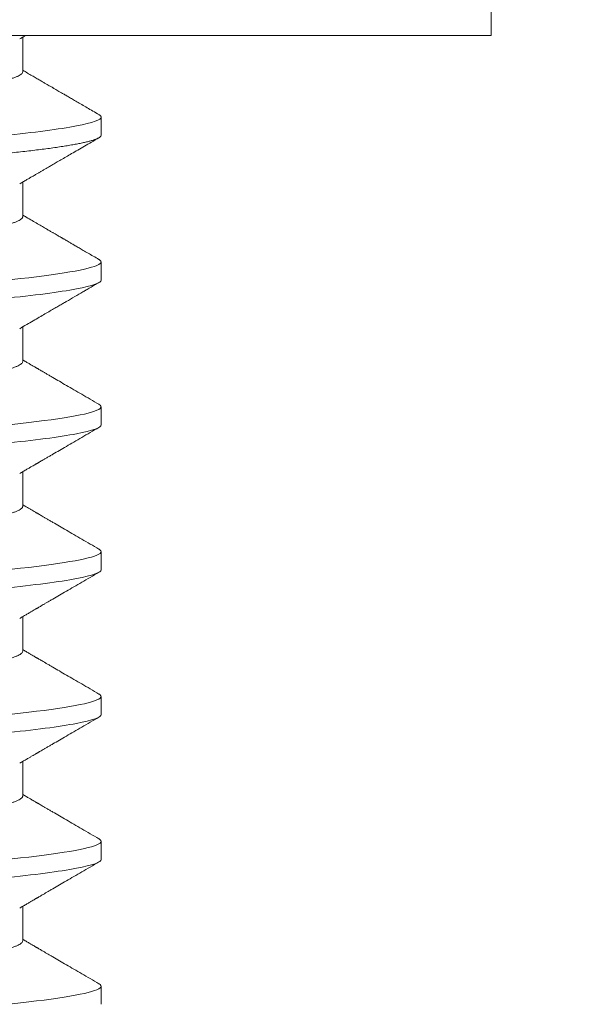
# Model space of a CAD drawing. Extents: x -17 to 103, y -50 to 71.
# Drawn here: x 82 to 83, y 49 to 50 of the extents above; entities that cross this region are included whole.
import ezdxf

# ---------------------------------------------------------------- set-up
doc = ezdxf.new("R2010")
doc.units = 0
doc.header["$LTSCALE"] = 0.75
doc.header["$MEASUREMENT"] = 0
doc.layers.get('0').update_dxf_attribs({"linetype": 'CONTINUOUS', "lineweight": 13})
doc.layers.get('DEFPOINTS').update_dxf_attribs({"linetype": 'CONTINUOUS'})
doc.layers.add('Text', color=7, linetype='CONTINUOUS', lineweight=15)
doc.styles.add('ROMAND', font='romand.shx', dxfattribs={"oblique": 15})
doc.dimstyles.new('ROMAND', dxfattribs={"dimscale": 7.5, "dimtxt": 0.125, "dimasz": 0.125, "dimexe": 0.0625, "dimexo": 0.0625, "dimgap": 0.0625, "dimtad": 0, "dimtih": 1, "dimtoh": 1, "dimdec": 4, "dimzin": 0, "dimdsep": 46, "dimlunit": 4, "dimtxsty": 'ROMAND', "dimcen": 0, "dimadec": 0, "dimazin": 0, "dimtfac": 1, "dimtdec": 4, "dimtofl": 0, "dimtmove": 0, "dimatfit": 3, "dimfxl": 0, "dimtolj": 1, "dimtzin": 0, "dimarcsym": 0})

# ---------------------------------------------------------------- blocks, each defined once
blk = doc.blocks.new('*D29')
at = {"layer": 'DEFPOINTS', "color": 0}
for p in [(79.95607, 54.93975), (80.24136, 54.93975)]:
    blk.add_point(p, dxfattribs=at)
at = {"layer": 'Text', "color": 0, "lineweight": -2}
blk.add_line((82.94217, 54.93975), (81.17886, 54.93975), dxfattribs=at)
at = {"layer": 'Text', "color": 0}
blk.add_solid([(81.17886, 55.096), (81.17886, 54.7835), (80.24136, 54.93975)], dxfattribs=at)
at = {"layer": 'Text', "color": 0, "insert": (90.51993, 54.93975), "char_height": 0.9375, "attachment_point": 5, "style": 'ROMAND'}
blk.add_mtext('\\A1;MEDIUM 4KV BASED\\PLAMP HOLDER\\P(100 WATT MAX.)', dxfattribs=at)

msp = doc.modelspace()

# ---------------------------------------------------------------- linework, layer by layer
for p, q in [((82.56927, 49.62928), (82.56927, 49.65948)), ((82.56927, 49.62928), (82.15527, 49.62928)), ((82.43471, 49.61887), (82.43471, 49.62882)), ((82.45727, 49.60064), (82.45727, 49.60584)), ((82.43471, 49.5772), (82.43471, 49.58715)), ((82.45727, 49.55897), (82.45727, 49.56418)), ((82.43471, 49.53553), (82.43471, 49.54549)), ((82.45727, 49.5173), (82.45727, 49.52251)), ((82.43471, 49.49387), (82.43471, 49.50382)), ((82.45727, 49.47564), (82.45727, 49.48084)), ((82.43471, 49.4522), (82.43471, 49.46215)), ((82.45727, 49.43397), (82.45727, 49.43918)), ((82.43471, 49.41053), (82.43471, 49.42049)), ((82.45727, 49.3923), (82.45727, 49.39751)), ((82.43471, 49.36887), (82.43471, 49.37882)), ((82.45727, 49.35064), (82.45727, 49.35584))]:
    msp.add_line(p, q)
at = {"color": 8, "flags": 128}
for points in [[(82.45662, 49.5649), (82.45669, 49.56486), (82.45701, 49.56463), (82.4572, 49.5644), (82.45727, 49.56418), (82.45719, 49.56394), (82.45697, 49.56369), (82.45659, 49.56344), (82.45605, 49.56318), (82.45536, 49.56291), (82.4545, 49.56264), (82.45355, 49.56238), (82.45245, 49.56211), (82.45121, 49.56184), (82.44983, 49.56157), (82.4483, 49.5613), (82.44664, 49.56103), (82.44485, 49.56075), (82.44292, 49.56048), (82.44087, 49.5602), (82.4387, 49.55993), (82.43646, 49.55966), (82.43411, 49.5594), (82.43167, 49.55914)], [(82.45662, 49.52323), (82.45669, 49.52319), (82.45701, 49.52296), (82.4572, 49.52273), (82.45727, 49.52251), (82.45719, 49.52227), (82.45697, 49.52202), (82.45659, 49.52177), (82.45605, 49.52151), (82.45536, 49.52124), (82.4545, 49.52097), (82.45355, 49.52071), (82.45245, 49.52044), (82.45121, 49.52018), (82.44983, 49.51991), (82.4483, 49.51963), (82.44664, 49.51936), (82.44485, 49.51908), (82.44292, 49.51881), (82.44087, 49.51853), (82.4387, 49.51826), (82.43646, 49.51799), (82.43411, 49.51773), (82.43167, 49.51747)], [(82.45662, 49.48156), (82.45669, 49.48153), (82.45701, 49.48129), (82.4572, 49.48107), (82.45727, 49.48084), (82.45719, 49.4806), (82.45697, 49.48036), (82.45659, 49.4801), (82.45605, 49.47984), (82.45536, 49.47958), (82.4545, 49.4793), (82.45355, 49.47904), (82.45245, 49.47878), (82.45121, 49.47851), (82.44983, 49.47824), (82.4483, 49.47797), (82.44664, 49.47769), (82.44485, 49.47742), (82.44292, 49.47714), (82.44087, 49.47687), (82.4387, 49.47659), (82.43646, 49.47633), (82.43411, 49.47606), (82.43167, 49.4758)], [(82.45662, 49.4399), (82.45669, 49.43986), (82.45701, 49.43963), (82.4572, 49.4394), (82.45727, 49.43918), (82.45719, 49.43894), (82.45697, 49.43869), (82.45659, 49.43844), (82.45605, 49.43818), (82.45536, 49.43791), (82.4545, 49.43764), (82.45355, 49.43738), (82.45245, 49.43711), (82.45121, 49.43684), (82.44983, 49.43657), (82.4483, 49.4363), (82.44664, 49.43603), (82.44485, 49.43575), (82.44292, 49.43548), (82.44087, 49.4352), (82.4387, 49.43493), (82.43646, 49.43466), (82.43411, 49.4344), (82.43167, 49.43414)], [(82.45662, 49.39823), (82.45669, 49.39819), (82.45701, 49.39796), (82.4572, 49.39773), (82.45727, 49.39751), (82.45719, 49.39727), (82.45697, 49.39702), (82.45659, 49.39677), (82.45605, 49.39651), (82.45536, 49.39624), (82.4545, 49.39597), (82.45355, 49.39571), (82.45245, 49.39544), (82.45121, 49.39518), (82.44983, 49.39491), (82.4483, 49.39463), (82.44664, 49.39436), (82.44485, 49.39408), (82.44292, 49.39381), (82.44087, 49.39353), (82.4387, 49.39326), (82.43646, 49.39299), (82.43411, 49.39273), (82.43167, 49.39247)], [(82.45662, 49.35656), (82.45669, 49.35653), (82.45701, 49.35629), (82.4572, 49.35607), (82.45727, 49.35584), (82.45719, 49.3556), (82.45697, 49.35536), (82.45659, 49.3551), (82.45605, 49.35484), (82.45536, 49.35458), (82.4545, 49.3543), (82.45355, 49.35404), (82.45245, 49.35378), (82.45121, 49.35351), (82.44983, 49.35324), (82.4483, 49.35297), (82.44664, 49.35269), (82.44485, 49.35242), (82.44292, 49.35214), (82.44087, 49.35187), (82.4387, 49.35159), (82.43646, 49.35133), (82.43411, 49.35106), (82.43167, 49.3508)]]:
    msp.add_lwpolyline(points, dxfattribs=at)
for points, knots in [([(82.43386, 49.62832), (82.43423, 49.62853), (82.43477, 49.62885), (82.43532, 49.62917), (82.4355, 49.62928)], [0, 0, 0, 0, 0.6711863, 1, 1, 1, 1]), ([(82.45664, 49.60656), (82.45604, 49.6069), (82.4549, 49.60757), (82.45324, 49.60853), (82.45171, 49.60942), (82.45031, 49.61024), (82.44903, 49.61098), (82.44788, 49.61165), (82.44685, 49.61225), (82.44594, 49.61278), (82.44517, 49.61323), (82.44454, 49.61359), (82.44407, 49.61387), (82.44373, 49.61407), (82.44349, 49.61421), (82.4433, 49.61432), (82.44309, 49.61444), (82.44276, 49.61464), (82.44229, 49.6149), (82.4417, 49.61525), (82.44097, 49.61568), (82.44011, 49.61618), (82.43912, 49.61676), (82.43799, 49.61742), (82.43673, 49.61815), (82.43562, 49.6188), (82.43494, 49.6192), (82.43471, 49.61933)], [0, 0, 0, 0, 0.081188, 0.15665, 0.226393, 0.290422, 0.348744, 0.401361, 0.448279, 0.489501, 0.525032, 0.554711, 0.574635, 0.590169, 0.601313, 0.606959, 0.61593, 0.630967, 0.652069, 0.679234, 0.712459, 0.751743, 0.797081, 0.84847, 0.905907, 0.969386, 1, 1, 1, 1]), ([(82.45663, 49.60656), (82.45665, 49.60655), (82.45682, 49.60646), (82.45702, 49.60629), (82.45723, 49.60607), (82.45725, 49.60592), (82.45727, 49.60584)], [0, 0, 0, 0, 0.040388, 0.363063, 0.682994, 1, 1, 1, 1]), ([(82.43386, 49.58665), (82.43423, 49.58687), (82.43492, 49.58727), (82.43588, 49.58783), (82.4367, 49.58831), (82.43738, 49.58871), (82.43793, 49.58903), (82.43839, 49.5893), (82.43878, 49.58952), (82.43913, 49.58973), (82.43946, 49.58992), (82.43979, 49.59012), (82.44014, 49.59032), (82.44064, 49.59061), (82.44131, 49.591), (82.44218, 49.59151), (82.44319, 49.5921), (82.44437, 49.59278), (82.44572, 49.59357), (82.4472, 49.59443), (82.44882, 49.59538), (82.45058, 49.5964), (82.45248, 49.5975), (82.45451, 49.59868), (82.45591, 49.5995), (82.45663, 49.59992)], [0, 0, 0, 0, 0.048523, 0.090806, 0.126847, 0.156642, 0.180188, 0.200241, 0.216285, 0.231588, 0.246148, 0.260358, 0.275693, 0.292297, 0.326034, 0.364037, 0.406308, 0.459618, 0.51887, 0.584098, 0.655305, 0.732495, 0.815672, 0.904838, 1, 1, 1, 1]), ([(82.45663, 49.56489), (82.45608, 49.56521), (82.45503, 49.56582), (82.45353, 49.5667), (82.45216, 49.56749), (82.45094, 49.5682), (82.44986, 49.56883), (82.44891, 49.56938), (82.44814, 49.56984), (82.44751, 49.5702), (82.44703, 49.57048), (82.44666, 49.57069), (82.44638, 49.57086), (82.44616, 49.57099), (82.44595, 49.57111), (82.44571, 49.57125), (82.4454, 49.57143), (82.44502, 49.57165), (82.44454, 49.57193), (82.44397, 49.57226), (82.44329, 49.57266), (82.44249, 49.57312), (82.44151, 49.57369), (82.44034, 49.57438), (82.43895, 49.57519), (82.43739, 49.5761), (82.43596, 49.57693), (82.43505, 49.57746), (82.43471, 49.57766)], [0, 0, 0, 0, 0.075015, 0.143621, 0.205823, 0.261624, 0.311026, 0.354033, 0.390647, 0.417441, 0.439343, 0.456353, 0.468472, 0.477151, 0.48684, 0.497852, 0.510189, 0.528696, 0.54993, 0.57594, 0.607041, 0.643234, 0.684517, 0.740772, 0.804346, 0.875232, 0.953422, 1, 1, 1, 1]), ([(82.43386, 49.54499), (82.43453, 49.54538), (82.43582, 49.54613), (82.4377, 49.54723), (82.43944, 49.54825), (82.44106, 49.54919), (82.44254, 49.55005), (82.44388, 49.55084), (82.4451, 49.55154), (82.44619, 49.55218), (82.4477, 49.55306), (82.44963, 49.55418), (82.45155, 49.5553), (82.45301, 49.55615), (82.45409, 49.55678), (82.45532, 49.55749), (82.45618, 49.55799), (82.45663, 49.55825)], [0, 0, 0, 0, 0.088032, 0.170411, 0.24713, 0.318183, 0.383563, 0.44225, 0.495456, 0.543176, 0.58654, 0.693832, 0.797634, 0.839194, 0.886644, 0.940244, 1, 1, 1, 1]), ([(82.45663, 49.52323), (82.45578, 49.52372), (82.45413, 49.52468), (82.45172, 49.52608), (82.44945, 49.52741), (82.44731, 49.52865), (82.4453, 49.52982), (82.4437, 49.53075), (82.44251, 49.53145), (82.44169, 49.53192), (82.44096, 49.53235), (82.44034, 49.53271), (82.43982, 49.53302), (82.43942, 49.53325), (82.43913, 49.53342), (82.43896, 49.53352), (82.43885, 49.53358), (82.43875, 49.53364), (82.4386, 49.53373), (82.43834, 49.53388), (82.43794, 49.53411), (82.43739, 49.53443), (82.4367, 49.53483), (82.43587, 49.53532), (82.4352, 49.53571), (82.43479, 49.53595), (82.43471, 49.53599)], [0, 0, 0, 0, 0.115949, 0.22582, 0.329624, 0.427366, 0.519055, 0.604697, 0.645252, 0.683048, 0.716209, 0.744719, 0.76858, 0.787791, 0.799149, 0.807893, 0.811285, 0.814755, 0.82139, 0.831534, 0.850516, 0.875735, 0.907187, 0.94487, 0.98878, 1, 1, 1, 1]), ([(82.43386, 49.50332), (82.43423, 49.50353), (82.43491, 49.50394), (82.43587, 49.5045), (82.4367, 49.50498), (82.43739, 49.50538), (82.43794, 49.5057), (82.43834, 49.50594), (82.4386, 49.50609), (82.43877, 49.50619), (82.43894, 49.50628), (82.43913, 49.5064), (82.43942, 49.50657), (82.43982, 49.5068), (82.44034, 49.5071), (82.44096, 49.50747), (82.44169, 49.50789), (82.44251, 49.50837), (82.4437, 49.50906), (82.4453, 49.50999), (82.44731, 49.51116), (82.44945, 49.51241), (82.45172, 49.51373), (82.45413, 49.51513), (82.45578, 49.51609), (82.45663, 49.51659)], [0, 0, 0, 0, 0.048256, 0.090522, 0.126793, 0.157067, 0.181341, 0.199613, 0.209377, 0.215763, 0.222368, 0.230784, 0.241717, 0.260209, 0.283175, 0.310618, 0.342537, 0.378917, 0.417953, 0.500387, 0.588641, 0.682723, 0.782638, 0.888394, 1, 1, 1, 1]), ([(82.45663, 49.48156), (82.45578, 49.48205), (82.45413, 49.48301), (82.45172, 49.48441), (82.44945, 49.48574), (82.44731, 49.48699), (82.4453, 49.48816), (82.4437, 49.48908), (82.44251, 49.48978), (82.44169, 49.49026), (82.44096, 49.49068), (82.44034, 49.49104), (82.43982, 49.49135), (82.43942, 49.49158), (82.43913, 49.49175), (82.43896, 49.49185), (82.43885, 49.49192), (82.43875, 49.49197), (82.4386, 49.49206), (82.43834, 49.49221), (82.43794, 49.49244), (82.43739, 49.49277), (82.4367, 49.49317), (82.43587, 49.49365), (82.4352, 49.49404), (82.43479, 49.49428), (82.43471, 49.49433)], [0, 0, 0, 0, 0.115949, 0.22582, 0.329624, 0.427366, 0.519055, 0.604697, 0.645252, 0.683048, 0.716209, 0.744719, 0.76858, 0.787791, 0.799149, 0.807893, 0.811285, 0.814755, 0.82139, 0.831534, 0.850516, 0.875735, 0.907187, 0.94487, 0.98878, 1, 1, 1, 1]), ([(82.43386, 49.46165), (82.43423, 49.46187), (82.43491, 49.46227), (82.43587, 49.46283), (82.4367, 49.46331), (82.43739, 49.46372), (82.43794, 49.46404), (82.43834, 49.46427), (82.4386, 49.46442), (82.43877, 49.46452), (82.43894, 49.46462), (82.43913, 49.46473), (82.43942, 49.4649), (82.43982, 49.46513), (82.44034, 49.46544), (82.44096, 49.4658), (82.44169, 49.46622), (82.44251, 49.4667), (82.4437, 49.4674), (82.4453, 49.46832), (82.44731, 49.46949), (82.44945, 49.47074), (82.45172, 49.47207), (82.45413, 49.47347), (82.45578, 49.47443), (82.45663, 49.47492)], [0, 0, 0, 0, 0.048256, 0.090521, 0.126793, 0.157067, 0.181341, 0.199613, 0.209377, 0.215763, 0.222368, 0.230784, 0.241717, 0.260209, 0.283175, 0.310618, 0.342537, 0.378917, 0.417953, 0.500387, 0.588642, 0.682723, 0.782638, 0.888394, 1, 1, 1, 1]), ([(82.45663, 49.43989), (82.45578, 49.44039), (82.45413, 49.44135), (82.45172, 49.44275), (82.44945, 49.44407), (82.44731, 49.44532), (82.4453, 49.44649), (82.4437, 49.44742), (82.44251, 49.44812), (82.44169, 49.44859), (82.44096, 49.44901), (82.44034, 49.44938), (82.43982, 49.44968), (82.43942, 49.44991), (82.43913, 49.45008), (82.43896, 49.45018), (82.43885, 49.45025), (82.43875, 49.45031), (82.4386, 49.45039), (82.43834, 49.45054), (82.43794, 49.45078), (82.43739, 49.4511), (82.4367, 49.4515), (82.43587, 49.45198), (82.4352, 49.45238), (82.43479, 49.45261), (82.43471, 49.45266)], [0, 0, 0, 0, 0.115949, 0.225821, 0.329624, 0.427366, 0.519055, 0.604697, 0.645252, 0.683047, 0.716209, 0.744719, 0.76858, 0.787791, 0.799149, 0.807893, 0.811285, 0.814755, 0.82139, 0.831534, 0.850516, 0.875735, 0.907187, 0.94487, 0.98878, 1, 1, 1, 1]), ([(82.43386, 49.41999), (82.43423, 49.4202), (82.43491, 49.4206), (82.43587, 49.42116), (82.4367, 49.42165), (82.43739, 49.42205), (82.43794, 49.42237), (82.43834, 49.4226), (82.4386, 49.42275), (82.43877, 49.42286), (82.43894, 49.42295), (82.43913, 49.42307), (82.43942, 49.42323), (82.43982, 49.42346), (82.44034, 49.42377), (82.44096, 49.42413), (82.44169, 49.42456), (82.44251, 49.42503), (82.4437, 49.42573), (82.4453, 49.42666), (82.44731, 49.42783), (82.44945, 49.42908), (82.45172, 49.4304), (82.45413, 49.4318), (82.45578, 49.43276), (82.45663, 49.43325)], [0, 0, 0, 0, 0.048256, 0.090522, 0.126793, 0.157067, 0.181341, 0.199613, 0.209377, 0.215763, 0.222368, 0.230785, 0.241717, 0.260209, 0.283176, 0.310618, 0.342537, 0.378917, 0.417953, 0.500387, 0.588641, 0.682723, 0.782638, 0.888394, 1, 1, 1, 1]), ([(82.45663, 49.39823), (82.45578, 49.39872), (82.45413, 49.39968), (82.45172, 49.40108), (82.44945, 49.40241), (82.44731, 49.40365), (82.4453, 49.40482), (82.4437, 49.40575), (82.44251, 49.40645), (82.44169, 49.40692), (82.44096, 49.40735), (82.44034, 49.40771), (82.43982, 49.40802), (82.43942, 49.40825), (82.43913, 49.40842), (82.43896, 49.40852), (82.43885, 49.40858), (82.43875, 49.40864), (82.4386, 49.40873), (82.43834, 49.40888), (82.43794, 49.40911), (82.43739, 49.40943), (82.4367, 49.40983), (82.43587, 49.41032), (82.4352, 49.41071), (82.43479, 49.41095), (82.43471, 49.41099)], [0, 0, 0, 0, 0.115949, 0.225821, 0.329624, 0.427366, 0.519055, 0.604697, 0.645252, 0.683048, 0.716209, 0.74472, 0.76858, 0.787791, 0.799149, 0.807893, 0.811285, 0.814755, 0.82139, 0.831534, 0.850516, 0.875735, 0.907187, 0.94487, 0.98878, 1, 1, 1, 1]), ([(82.43386, 49.37832), (82.43423, 49.37853), (82.43491, 49.37894), (82.43587, 49.3795), (82.4367, 49.37998), (82.43739, 49.38038), (82.43794, 49.3807), (82.43834, 49.38094), (82.4386, 49.38109), (82.43877, 49.38119), (82.43894, 49.38128), (82.43913, 49.3814), (82.43942, 49.38157), (82.43982, 49.3818), (82.44034, 49.3821), (82.44096, 49.38247), (82.44169, 49.38289), (82.44251, 49.38337), (82.4437, 49.38406), (82.4453, 49.38499), (82.44731, 49.38616), (82.44945, 49.38741), (82.45172, 49.38873), (82.45413, 49.39013), (82.45578, 49.39109), (82.45663, 49.39159)], [0, 0, 0, 0, 0.048256, 0.090521, 0.126793, 0.157067, 0.181341, 0.199613, 0.209377, 0.215763, 0.222368, 0.230784, 0.241717, 0.260209, 0.283175, 0.310618, 0.342537, 0.378917, 0.417953, 0.500387, 0.588642, 0.682723, 0.782638, 0.888394, 1, 1, 1, 1]), ([(82.45663, 49.35656), (82.45578, 49.35705), (82.45413, 49.35801), (82.45172, 49.35941), (82.44945, 49.36074), (82.44731, 49.36199), (82.4453, 49.36316), (82.4437, 49.36408), (82.44251, 49.36478), (82.44169, 49.36526), (82.44096, 49.36568), (82.44034, 49.36604), (82.43982, 49.36635), (82.43942, 49.36658), (82.43913, 49.36675), (82.43896, 49.36685), (82.43885, 49.36692), (82.43875, 49.36697), (82.4386, 49.36706), (82.43834, 49.36721), (82.43794, 49.36744), (82.43739, 49.36777), (82.4367, 49.36817), (82.43587, 49.36865), (82.4352, 49.36904), (82.43479, 49.36928), (82.43471, 49.36933)], [0, 0, 0, 0, 0.115949, 0.225821, 0.329624, 0.427366, 0.519055, 0.604697, 0.645252, 0.683047, 0.716209, 0.744719, 0.76858, 0.787791, 0.799149, 0.807893, 0.811285, 0.814755, 0.82139, 0.831534, 0.850516, 0.875735, 0.907187, 0.94487, 0.98878, 1, 1, 1, 1])]:
    msp.add_open_spline(points, degree=3, knots=knots)
at = {"color": 8}
for points, knots in [([(82.43471, 49.61887), (82.4347, 49.61877), (82.43467, 49.61858), (82.43441, 49.61828), (82.43399, 49.61797), (82.4334, 49.61765), (82.43264, 49.61733), (82.43171, 49.617), (82.43061, 49.61667), (82.42934, 49.61633), (82.42789, 49.61598), (82.42627, 49.61564), (82.42447, 49.61529), (82.42252, 49.61494), (82.42041, 49.61459), (82.41816, 49.61424), (82.41578, 49.6139), (82.41329, 49.61357), (82.41068, 49.61324), (82.40799, 49.61292), (82.40521, 49.6126), (82.40235, 49.6123), (82.39945, 49.61201), (82.39649, 49.61173), (82.39347, 49.61144), (82.39034, 49.61114), (82.38709, 49.61083), (82.38374, 49.61051), (82.38028, 49.61018), (82.37676, 49.60984), (82.37318, 49.6095), (82.36957, 49.60915), (82.36592, 49.6088), (82.36227, 49.60845), (82.35862, 49.6081), (82.35498, 49.60775), (82.35137, 49.6074), (82.3478, 49.60706), (82.34431, 49.60673), (82.3409, 49.6064), (82.33759, 49.60608), (82.33436, 49.60577), (82.3312, 49.60547), (82.32813, 49.60518), (82.32513, 49.60489), (82.3222, 49.6046), (82.31934, 49.60429), (82.31656, 49.60398), (82.31385, 49.60366), (82.31125, 49.60333), (82.30875, 49.603), (82.30638, 49.60266), (82.30414, 49.60231), (82.30203, 49.60196), (82.30009, 49.60162), (82.29832, 49.60127), (82.29671, 49.60093), (82.29526, 49.60059), (82.29398, 49.60025), (82.29286, 49.59991), (82.29191, 49.59958), (82.29117, 49.59927), (82.29083, 49.59908), (82.29068, 49.59899)], [0, 0, 0, 0, 0.015829, 0.0318446, 0.0480315, 0.0643729, 0.0808509, 0.0971496, 0.1135434, 0.130013, 0.1465386, 0.163438, 0.1803526, 0.1972607, 0.2141401, 0.2309694, 0.2477271, 0.2643925, 0.2809097, 0.297296, 0.3135333, 0.3296046, 0.3454939, 0.3609978, 0.3766666, 0.3925059, 0.4085003, 0.4249638, 0.441553, 0.4582486, 0.4750302, 0.4918769, 0.5087673, 0.5256797, 0.5425552, 0.5594089, 0.5762192, 0.5929647, 0.6096248, 0.6258847, 0.6420244, 0.6580265, 0.6738742, 0.6898703, 0.7056929, 0.7216151, 0.7377201, 0.7539921, 0.7704138, 0.7869669, 0.8035959, 0.8203168, 0.837109, 0.8539513, 0.8708223, 0.8873989, 0.9039614, 0.9204893, 0.9369623, 0.9536943, 0.9703277, 0.986843, 1, 1, 1, 1]), ([(82.45727, 49.60584), (82.45727, 49.60509), (82.45495, 49.60422), (82.44532, 49.60238), (82.43801, 49.60143), (82.42469, 49.6001), (82.41988, 49.59968), (82.40983, 49.59889), (82.40461, 49.59852), (82.38768, 49.59729), (82.37499, 49.59636), (82.34954, 49.5945), (82.33685, 49.59357), (82.31992, 49.59233), (82.3147, 49.59196), (82.30466, 49.59117), (82.29984, 49.59075), (82.28652, 49.58943), (82.27921, 49.58847), (82.26958, 49.58664), (82.26727, 49.58576), (82.26727, 49.58501)], [0, 0, 0, 0, 0.125, 0.125, 0.25, 0.25, 0.3125, 0.3125, 0.375, 0.375, 0.5, 0.5, 0.625, 0.625, 0.6875, 0.6875, 0.75, 0.75, 0.875, 0.875, 1, 1, 1, 1]), ([(82.45727, 49.60064), (82.45725, 49.60056), (82.45722, 49.6004), (82.45699, 49.60015), (82.45661, 49.5999), (82.45608, 49.59963), (82.45538, 49.59937), (82.45455, 49.5991), (82.45357, 49.59883), (82.45247, 49.59857), (82.45123, 49.5983), (82.44985, 49.59803), (82.44832, 49.59776), (82.44666, 49.59748), (82.44487, 49.59721), (82.44294, 49.59693), (82.44089, 49.59666), (82.43874, 49.59639), (82.43648, 49.59612), (82.43413, 49.59586), (82.43169, 49.59559), (82.42909, 49.59533), (82.42632, 49.59506), (82.4234, 49.59479), (82.4204, 49.59453), (82.41733, 49.59427), (82.41419, 49.59402), (82.41106, 49.59379), (82.40793, 49.59356), (82.40478, 49.59333), (82.40155, 49.59309), (82.39824, 49.59285), (82.39485, 49.5926), (82.39138, 49.59235), (82.38786, 49.59209), (82.38427, 49.59183), (82.38064, 49.59156), (82.37698, 49.5913), (82.37332, 49.59103), (82.36965, 49.59076), (82.36596, 49.59049), (82.36217, 49.59021), (82.35828, 49.58993), (82.3543, 49.58964), (82.35034, 49.58935), (82.34641, 49.58906), (82.34253, 49.58878), (82.33876, 49.5885), (82.33513, 49.58824), (82.33163, 49.58798), (82.3282, 49.58773), (82.32484, 49.58748), (82.32156, 49.58724), (82.31837, 49.58701), (82.31526, 49.58678), (82.31222, 49.58656), (82.30923, 49.58633), (82.30631, 49.58609), (82.30346, 49.58585), (82.30069, 49.58561), (82.298, 49.58536), (82.29531, 49.5851), (82.29264, 49.58482), (82.29001, 49.58454), (82.2875, 49.58426), (82.28511, 49.58397), (82.28285, 49.58368), (82.28077, 49.58339), (82.27887, 49.58311), (82.27713, 49.58284), (82.27553, 49.58256), (82.27406, 49.58229), (82.27274, 49.58202), (82.27156, 49.58175), (82.27053, 49.58149), (82.26963, 49.58123), (82.26889, 49.58098), (82.26828, 49.58073), (82.26782, 49.58049), (82.2675, 49.58025), (82.26731, 49.58002), (82.26724, 49.5798), (82.26732, 49.57956), (82.26752, 49.57932), (82.26778, 49.57916), (82.26791, 49.57909)], [0, 0, 0, 0, 0.012092, 0.024304, 0.036627, 0.049054, 0.061575, 0.074181, 0.086134, 0.098146, 0.110206, 0.122306, 0.134436, 0.146586, 0.158748, 0.170912, 0.183068, 0.195205, 0.2071, 0.21896, 0.230776, 0.242539, 0.255174, 0.267728, 0.280191, 0.292555, 0.30481, 0.316948, 0.32832, 0.339782, 0.351348, 0.36301, 0.37476, 0.386591, 0.398495, 0.410463, 0.422487, 0.434557, 0.446448, 0.458367, 0.470303, 0.482249, 0.495149, 0.508037, 0.520903, 0.533734, 0.546519, 0.559249, 0.57119, 0.583063, 0.59486, 0.606573, 0.618194, 0.629715, 0.641131, 0.652514, 0.664002, 0.675591, 0.687064, 0.698622, 0.710256, 0.721959, 0.734665, 0.74743, 0.760246, 0.773099, 0.78598, 0.798877, 0.811041, 0.8232, 0.835342, 0.84746, 0.859544, 0.871584, 0.883572, 0.895497, 0.907353, 0.919131, 0.930615, 0.942008, 0.953305, 0.964498, 0.97659, 0.988802, 1, 1, 1, 1]), ([(82.43471, 49.5772), (82.4347, 49.5771), (82.43467, 49.57691), (82.43441, 49.57661), (82.43399, 49.5763), (82.4334, 49.57598), (82.43264, 49.57566), (82.43171, 49.57533), (82.43061, 49.575), (82.42934, 49.57466), (82.42789, 49.57432), (82.42627, 49.57397), (82.42447, 49.57362), (82.42252, 49.57327), (82.42041, 49.57292), (82.41816, 49.57258), (82.41578, 49.57223), (82.41329, 49.5719), (82.41068, 49.57157), (82.40799, 49.57125), (82.40521, 49.57094), (82.40235, 49.57064), (82.39945, 49.57034), (82.39649, 49.57006), (82.39347, 49.56977), (82.39034, 49.56947), (82.38709, 49.56916), (82.38374, 49.56884), (82.38028, 49.56851), (82.37676, 49.56817), (82.37318, 49.56783), (82.36957, 49.56748), (82.36592, 49.56713), (82.36227, 49.56678), (82.35862, 49.56643), (82.35498, 49.56608), (82.35137, 49.56574), (82.3478, 49.5654), (82.34431, 49.56506), (82.3409, 49.56473), (82.33759, 49.56442), (82.33436, 49.56411), (82.3312, 49.5638), (82.32813, 49.56351), (82.32513, 49.56322), (82.3222, 49.56293), (82.31934, 49.56263), (82.31656, 49.56232), (82.31385, 49.56199), (82.31125, 49.56167), (82.30875, 49.56133), (82.30638, 49.56099), (82.30414, 49.56065), (82.30203, 49.5603), (82.30009, 49.55995), (82.29832, 49.5596), (82.29671, 49.55926), (82.29526, 49.55892), (82.29398, 49.55858), (82.29286, 49.55824), (82.29191, 49.55791), (82.29117, 49.5576), (82.29083, 49.55741), (82.29068, 49.55733)], [0, 0, 0, 0, 0.015829, 0.031844, 0.048031, 0.064373, 0.08085, 0.097149, 0.113543, 0.130012, 0.146538, 0.163437, 0.180352, 0.19726, 0.214139, 0.230968, 0.247726, 0.264391, 0.280908, 0.297294, 0.313532, 0.329603, 0.345492, 0.360996, 0.376665, 0.392504, 0.408498, 0.424961, 0.441551, 0.458246, 0.475028, 0.491874, 0.508765, 0.525677, 0.542552, 0.559406, 0.576216, 0.592961, 0.609621, 0.625881, 0.642021, 0.658023, 0.673871, 0.689867, 0.705689, 0.721611, 0.737716, 0.753988, 0.77041, 0.786963, 0.803592, 0.820312, 0.837104, 0.853947, 0.870818, 0.887394, 0.903956, 0.920484, 0.936957, 0.953689, 0.970322, 0.986838, 1, 1, 1, 1]), ([(82.45727, 49.55897), (82.45727, 49.55822), (82.45495, 49.55734), (82.44532, 49.55551), (82.43801, 49.55455), (82.42469, 49.55323), (82.41988, 49.55281), (82.40983, 49.55202), (82.40461, 49.55165), (82.38768, 49.55041), (82.37499, 49.54948), (82.34954, 49.54762), (82.33685, 49.54669), (82.31992, 49.54546), (82.3147, 49.54509), (82.30466, 49.5443), (82.29984, 49.54388), (82.28652, 49.54255), (82.27921, 49.5416), (82.26958, 49.53976), (82.26727, 49.53889), (82.26727, 49.53814)], [0, 0, 0, 0, 0.125, 0.125, 0.25, 0.25, 0.3125, 0.3125, 0.375, 0.375, 0.5, 0.5, 0.625, 0.625, 0.6875, 0.6875, 0.75, 0.75, 0.875, 0.875, 1, 1, 1, 1]), ([(82.43471, 49.53553), (82.4347, 49.53544), (82.43467, 49.53524), (82.43441, 49.53494), (82.43399, 49.53464), (82.4334, 49.53432), (82.43264, 49.53399), (82.43171, 49.53366), (82.43061, 49.53333), (82.42934, 49.53299), (82.42789, 49.53265), (82.42627, 49.5323), (82.42447, 49.53195), (82.42252, 49.5316), (82.42041, 49.53125), (82.41816, 49.53091), (82.41578, 49.53057), (82.41329, 49.53023), (82.41068, 49.5299), (82.40799, 49.52958), (82.40521, 49.52927), (82.40235, 49.52897), (82.39945, 49.52868), (82.39649, 49.5284), (82.39347, 49.52811), (82.39034, 49.52781), (82.38709, 49.52749), (82.38374, 49.52717), (82.38028, 49.52684), (82.37676, 49.5265), (82.37318, 49.52616), (82.36957, 49.52582), (82.36592, 49.52547), (82.36227, 49.52512), (82.35862, 49.52477), (82.35498, 49.52442), (82.35137, 49.52407), (82.3478, 49.52373), (82.34431, 49.52339), (82.3409, 49.52307), (82.33759, 49.52275), (82.33436, 49.52244), (82.3312, 49.52214), (82.32813, 49.52184), (82.32513, 49.52156), (82.3222, 49.52126), (82.31934, 49.52096), (82.31656, 49.52065), (82.31385, 49.52033), (82.31125, 49.52), (82.30875, 49.51966), (82.30638, 49.51932), (82.30414, 49.51898), (82.30203, 49.51863), (82.30009, 49.51828), (82.29832, 49.51794), (82.29671, 49.51759), (82.29526, 49.51725), (82.29398, 49.51691), (82.29286, 49.51658), (82.29191, 49.51624), (82.29117, 49.51594), (82.29083, 49.51574), (82.29068, 49.51566)], [0, 0, 0, 0, 0.015829, 0.031844, 0.048031, 0.064372, 0.08085, 0.097148, 0.113542, 0.130011, 0.146537, 0.163436, 0.18035, 0.197258, 0.214137, 0.230966, 0.247724, 0.264389, 0.280906, 0.297292, 0.313529, 0.3296, 0.345489, 0.360993, 0.376662, 0.392501, 0.408495, 0.424958, 0.441547, 0.458243, 0.475024, 0.49187, 0.508761, 0.525673, 0.542548, 0.559401, 0.576212, 0.592957, 0.609617, 0.625876, 0.642016, 0.658018, 0.673865, 0.689861, 0.705684, 0.721606, 0.73771, 0.753982, 0.770404, 0.786956, 0.803585, 0.820306, 0.837098, 0.85394, 0.870811, 0.887387, 0.903949, 0.920477, 0.93695, 0.953682, 0.970315, 0.98683, 1, 1, 1, 1]), ([(82.45727, 49.5173), (82.45727, 49.51655), (82.45495, 49.51567), (82.44532, 49.51384), (82.43801, 49.51288), (82.42469, 49.51156), (82.41988, 49.51114), (82.40983, 49.51035), (82.40461, 49.50998), (82.38768, 49.50874), (82.37499, 49.50782), (82.34954, 49.50596), (82.33685, 49.50503), (82.31992, 49.50379), (82.3147, 49.50342), (82.30466, 49.50263), (82.29984, 49.50221), (82.28652, 49.50089), (82.27921, 49.49993), (82.26958, 49.4981), (82.26727, 49.49722), (82.26727, 49.49647)], [0, 0, 0, 0, 0.125, 0.125, 0.25, 0.25, 0.3125, 0.3125, 0.375, 0.375, 0.5, 0.5, 0.625, 0.625, 0.6875, 0.6875, 0.75, 0.75, 0.875, 0.875, 1, 1, 1, 1]), ([(82.43471, 49.49387), (82.4347, 49.49377), (82.43467, 49.49358), (82.43441, 49.49328), (82.43399, 49.49297), (82.4334, 49.49265), (82.43264, 49.49233), (82.43171, 49.492), (82.43061, 49.49167), (82.42934, 49.49133), (82.42789, 49.49098), (82.42627, 49.49064), (82.42447, 49.49029), (82.42252, 49.48994), (82.42041, 49.48959), (82.41816, 49.48924), (82.41578, 49.4889), (82.41329, 49.48857), (82.41068, 49.48824), (82.40799, 49.48792), (82.40521, 49.4876), (82.40235, 49.4873), (82.39945, 49.48701), (82.39649, 49.48673), (82.39347, 49.48644), (82.39034, 49.48614), (82.38709, 49.48583), (82.38374, 49.48551), (82.38028, 49.48518), (82.37676, 49.48484), (82.37318, 49.4845), (82.36957, 49.48415), (82.36592, 49.4838), (82.36227, 49.48345), (82.35862, 49.4831), (82.35498, 49.48275), (82.35137, 49.4824), (82.3478, 49.48206), (82.34431, 49.48173), (82.3409, 49.4814), (82.33759, 49.48108), (82.33436, 49.48077), (82.3312, 49.48047), (82.32813, 49.48018), (82.32513, 49.47989), (82.3222, 49.4796), (82.31934, 49.47929), (82.31656, 49.47898), (82.31385, 49.47866), (82.31125, 49.47833), (82.30875, 49.478), (82.30638, 49.47766), (82.30414, 49.47731), (82.30203, 49.47696), (82.30009, 49.47662), (82.29832, 49.47627), (82.29671, 49.47593), (82.29526, 49.47559), (82.29398, 49.47525), (82.29286, 49.47491), (82.29191, 49.47458), (82.29117, 49.47427), (82.29083, 49.47408), (82.29068, 49.47399)], [0, 0, 0, 0, 0.015829, 0.031844, 0.048031, 0.064372, 0.08085, 0.097148, 0.113542, 0.130011, 0.146537, 0.163436, 0.18035, 0.197258, 0.214137, 0.230966, 0.247724, 0.264389, 0.280906, 0.297292, 0.313529, 0.3296, 0.345489, 0.360993, 0.376662, 0.392501, 0.408495, 0.424958, 0.441547, 0.458243, 0.475024, 0.49187, 0.508761, 0.525673, 0.542548, 0.559401, 0.576212, 0.592957, 0.609617, 0.625876, 0.642016, 0.658018, 0.673865, 0.689861, 0.705684, 0.721606, 0.73771, 0.753982, 0.770404, 0.786956, 0.803585, 0.820306, 0.837098, 0.85394, 0.870811, 0.887387, 0.903949, 0.920477, 0.93695, 0.953682, 0.970315, 0.98683, 1, 1, 1, 1]), ([(82.45727, 49.47564), (82.45727, 49.47488), (82.45495, 49.47401), (82.44532, 49.47217), (82.43801, 49.47122), (82.42469, 49.46989), (82.41988, 49.46947), (82.40983, 49.46868), (82.40461, 49.46831), (82.38768, 49.46708), (82.37499, 49.46615), (82.34954, 49.46429), (82.33685, 49.46336), (82.31992, 49.46212), (82.3147, 49.46176), (82.30466, 49.46097), (82.29984, 49.46054), (82.28652, 49.45922), (82.27921, 49.45827), (82.26958, 49.45643), (82.26727, 49.45555), (82.26727, 49.4548)], [0, 0, 0, 0, 0.125, 0.125, 0.25, 0.25, 0.3125, 0.3125, 0.375, 0.375, 0.5, 0.5, 0.625, 0.625, 0.6875, 0.6875, 0.75, 0.75, 0.875, 0.875, 1, 1, 1, 1]), ([(82.43471, 49.4522), (82.4347, 49.4521), (82.43467, 49.45191), (82.43441, 49.45161), (82.43399, 49.4513), (82.4334, 49.45098), (82.43264, 49.45066), (82.43171, 49.45033), (82.43061, 49.45), (82.42934, 49.44966), (82.42789, 49.44932), (82.42627, 49.44897), (82.42447, 49.44862), (82.42252, 49.44827), (82.42041, 49.44792), (82.41816, 49.44758), (82.41578, 49.44723), (82.41329, 49.4469), (82.41068, 49.44657), (82.40799, 49.44625), (82.40521, 49.44594), (82.40235, 49.44564), (82.39945, 49.44534), (82.39649, 49.44506), (82.39347, 49.44477), (82.39034, 49.44447), (82.38709, 49.44416), (82.38374, 49.44384), (82.38028, 49.44351), (82.37676, 49.44317), (82.37318, 49.44283), (82.36957, 49.44248), (82.36592, 49.44213), (82.36227, 49.44178), (82.35862, 49.44143), (82.35498, 49.44108), (82.35137, 49.44074), (82.3478, 49.4404), (82.34431, 49.44006), (82.3409, 49.43973), (82.33759, 49.43942), (82.33436, 49.43911), (82.3312, 49.4388), (82.32813, 49.43851), (82.32513, 49.43822), (82.3222, 49.43793), (82.31934, 49.43763), (82.31656, 49.43732), (82.31385, 49.43699), (82.31125, 49.43667), (82.30875, 49.43633), (82.30638, 49.43599), (82.30414, 49.43565), (82.30203, 49.4353), (82.30009, 49.43495), (82.29832, 49.4346), (82.29671, 49.43426), (82.29526, 49.43392), (82.29398, 49.43358), (82.29286, 49.43324), (82.29191, 49.43291), (82.29117, 49.4326), (82.29083, 49.43241), (82.29068, 49.43233)], [0, 0, 0, 0, 0.015829, 0.031844, 0.048031, 0.064372, 0.08085, 0.097148, 0.113542, 0.130011, 0.146537, 0.163436, 0.18035, 0.197258, 0.214137, 0.230966, 0.247724, 0.264389, 0.280906, 0.297292, 0.313529, 0.3296, 0.345489, 0.360993, 0.376662, 0.392501, 0.408495, 0.424958, 0.441547, 0.458243, 0.475024, 0.49187, 0.508761, 0.525673, 0.542548, 0.559401, 0.576212, 0.592957, 0.609617, 0.625876, 0.642016, 0.658018, 0.673865, 0.689861, 0.705684, 0.721606, 0.73771, 0.753982, 0.770404, 0.786957, 0.803585, 0.820306, 0.837098, 0.85394, 0.870811, 0.887387, 0.903949, 0.920477, 0.93695, 0.953682, 0.970315, 0.98683, 1, 1, 1, 1]), ([(82.45727, 49.43397), (82.45727, 49.43322), (82.45495, 49.43234), (82.44532, 49.43051), (82.43801, 49.42955), (82.42469, 49.42823), (82.41988, 49.42781), (82.40983, 49.42702), (82.40461, 49.42665), (82.38768, 49.42541), (82.37499, 49.42448), (82.34954, 49.42262), (82.33685, 49.42169), (82.31992, 49.42046), (82.3147, 49.42009), (82.30466, 49.4193), (82.29984, 49.41888), (82.28652, 49.41755), (82.27921, 49.4166), (82.26958, 49.41476), (82.26727, 49.41389), (82.26727, 49.41314)], [0, 0, 0, 0, 0.125, 0.125, 0.25, 0.25, 0.3125, 0.3125, 0.375, 0.375, 0.5, 0.5, 0.625, 0.625, 0.6875, 0.6875, 0.75, 0.75, 0.875, 0.875, 1, 1, 1, 1]), ([(82.43471, 49.41053), (82.4347, 49.41044), (82.43467, 49.41024), (82.43441, 49.40994), (82.43399, 49.40964), (82.4334, 49.40932), (82.43264, 49.40899), (82.43171, 49.40866), (82.43061, 49.40833), (82.42934, 49.40799), (82.42789, 49.40765), (82.42627, 49.4073), (82.42447, 49.40695), (82.42252, 49.4066), (82.42041, 49.40625), (82.41816, 49.40591), (82.41578, 49.40557), (82.41329, 49.40523), (82.41068, 49.4049), (82.40799, 49.40458), (82.40521, 49.40427), (82.40235, 49.40397), (82.39945, 49.40368), (82.39649, 49.4034), (82.39347, 49.40311), (82.39034, 49.40281), (82.38709, 49.40249), (82.38374, 49.40217), (82.38028, 49.40184), (82.37676, 49.4015), (82.37318, 49.40116), (82.36957, 49.40082), (82.36592, 49.40047), (82.36227, 49.40012), (82.35862, 49.39977), (82.35498, 49.39942), (82.35137, 49.39907), (82.3478, 49.39873), (82.34431, 49.39839), (82.3409, 49.39807), (82.33759, 49.39775), (82.33436, 49.39744), (82.3312, 49.39714), (82.32813, 49.39684), (82.32513, 49.39656), (82.3222, 49.39626), (82.31934, 49.39596), (82.31656, 49.39565), (82.31385, 49.39533), (82.31125, 49.395), (82.30875, 49.39466), (82.30638, 49.39432), (82.30414, 49.39398), (82.30203, 49.39363), (82.30009, 49.39328), (82.29832, 49.39294), (82.29671, 49.39259), (82.29526, 49.39225), (82.29398, 49.39191), (82.29286, 49.39158), (82.29191, 49.39124), (82.29117, 49.39094), (82.29083, 49.39074), (82.29068, 49.39066)], [0, 0, 0, 0, 0.015829, 0.031844, 0.048031, 0.064372, 0.08085, 0.097148, 0.113542, 0.130011, 0.146537, 0.163436, 0.18035, 0.197258, 0.214137, 0.230966, 0.247724, 0.264389, 0.280906, 0.297292, 0.313529, 0.3296, 0.345489, 0.360993, 0.376662, 0.392501, 0.408495, 0.424958, 0.441547, 0.458243, 0.475024, 0.49187, 0.508761, 0.525673, 0.542548, 0.559401, 0.576212, 0.592957, 0.609617, 0.625876, 0.642016, 0.658018, 0.673865, 0.689861, 0.705684, 0.721606, 0.73771, 0.753982, 0.770404, 0.786956, 0.803585, 0.820306, 0.837098, 0.85394, 0.870811, 0.887387, 0.903949, 0.920477, 0.93695, 0.953682, 0.970315, 0.98683, 1, 1, 1, 1]), ([(82.45727, 49.3923), (82.45727, 49.39155), (82.45495, 49.39067), (82.44532, 49.38884), (82.43801, 49.38788), (82.42469, 49.38656), (82.41988, 49.38614), (82.40983, 49.38535), (82.40461, 49.38498), (82.38768, 49.38374), (82.37499, 49.38282), (82.34954, 49.38096), (82.33685, 49.38003), (82.31992, 49.37879), (82.3147, 49.37842), (82.30466, 49.37763), (82.29984, 49.37721), (82.28652, 49.37589), (82.27921, 49.37493), (82.26958, 49.3731), (82.26727, 49.37222), (82.26727, 49.37147)], [0, 0, 0, 0, 0.125, 0.125, 0.25, 0.25, 0.3125, 0.3125, 0.375, 0.375, 0.5, 0.5, 0.625, 0.625, 0.6875, 0.6875, 0.75, 0.75, 0.875, 0.875, 1, 1, 1, 1]), ([(82.43471, 49.36887), (82.4347, 49.36877), (82.43467, 49.36858), (82.43441, 49.36828), (82.43399, 49.36797), (82.4334, 49.36765), (82.43264, 49.36733), (82.43171, 49.367), (82.43061, 49.36667), (82.42934, 49.36633), (82.42789, 49.36598), (82.42627, 49.36564), (82.42447, 49.36529), (82.42252, 49.36494), (82.42041, 49.36459), (82.41816, 49.36424), (82.41578, 49.3639), (82.41329, 49.36357), (82.41068, 49.36324), (82.40799, 49.36292), (82.40521, 49.3626), (82.40235, 49.3623), (82.39945, 49.36201), (82.39649, 49.36173), (82.39347, 49.36144), (82.39034, 49.36114), (82.38709, 49.36083), (82.38374, 49.36051), (82.38028, 49.36018), (82.37676, 49.35984), (82.37318, 49.3595), (82.36957, 49.35915), (82.36592, 49.3588), (82.36227, 49.35845), (82.35862, 49.3581), (82.35498, 49.35775), (82.35137, 49.3574), (82.3478, 49.35706), (82.34431, 49.35673), (82.3409, 49.3564), (82.33759, 49.35608), (82.33436, 49.35577), (82.3312, 49.35547), (82.32813, 49.35518), (82.32513, 49.35489), (82.3222, 49.3546), (82.31934, 49.35429), (82.31656, 49.35398), (82.31385, 49.35366), (82.31125, 49.35333), (82.30875, 49.353), (82.30638, 49.35266), (82.30414, 49.35231), (82.30203, 49.35196), (82.30009, 49.35162), (82.29832, 49.35127), (82.29671, 49.35093), (82.29526, 49.35059), (82.29398, 49.35025), (82.29286, 49.34991), (82.29191, 49.34958), (82.29117, 49.34927), (82.29083, 49.34908), (82.29068, 49.34899)], [0, 0, 0, 0, 0.015829, 0.031844, 0.048031, 0.064372, 0.08085, 0.097148, 0.113542, 0.130011, 0.146537, 0.163436, 0.18035, 0.197258, 0.214137, 0.230966, 0.247724, 0.264389, 0.280906, 0.297292, 0.313529, 0.3296, 0.345489, 0.360993, 0.376662, 0.392501, 0.408495, 0.424958, 0.441547, 0.458243, 0.475024, 0.49187, 0.508761, 0.525673, 0.542548, 0.559401, 0.576212, 0.592957, 0.609617, 0.625876, 0.642016, 0.658018, 0.673865, 0.689861, 0.705684, 0.721606, 0.73771, 0.753982, 0.770404, 0.786956, 0.803585, 0.820306, 0.837098, 0.85394, 0.870811, 0.887387, 0.903949, 0.920477, 0.93695, 0.953682, 0.970315, 0.98683, 1, 1, 1, 1])]:
    msp.add_open_spline(points, degree=3, knots=knots, dxfattribs=at)

# ---------------------------------------------------------------- dimensions: what is measured, and where the dimension line sits
at = {"layer": 'Text'}
dim = msp.add_diameter_dim_2p(p1=(79.95607, 54.93975), p2=(80.24136, 54.93975), text='MEDIUM 4KV BASED\\PLAMP HOLDER\\P(100 WATT MAX.)', dimstyle='ROMAND', override={"dimscale": 7.5}, dxfattribs=at)
dim.commit()
dim.dimension.update_dxf_attribs({"geometry": '*D29', "text_midpoint": (90.51993, 54.93975), "dimtype": 163})

doc.saveas('drawing.dxf')
